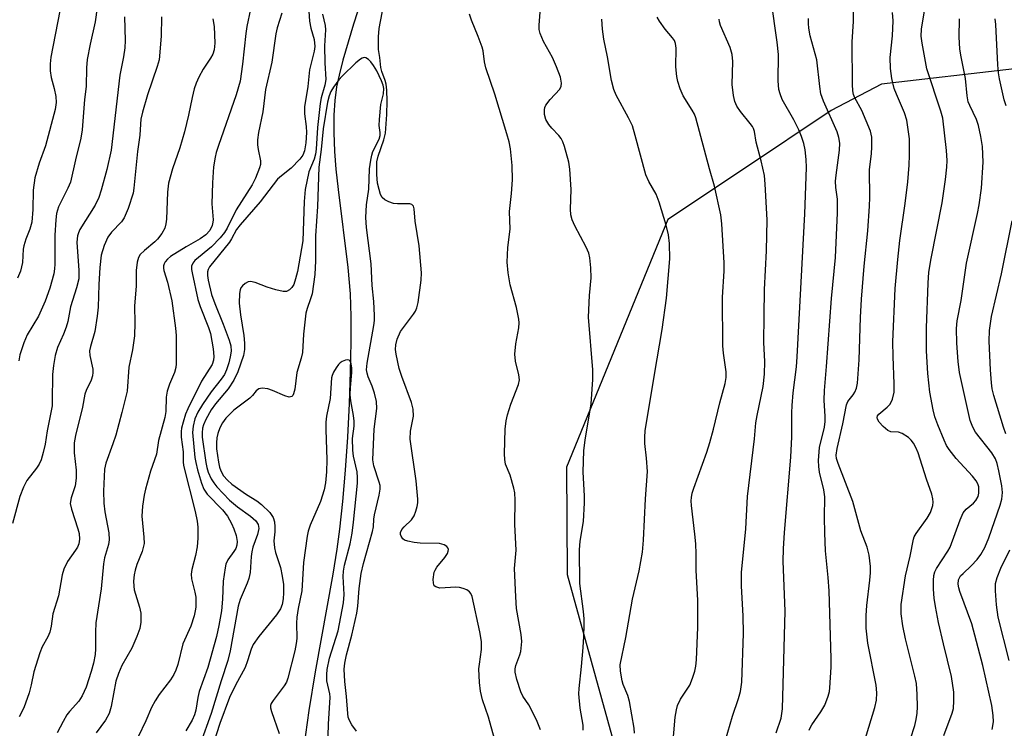
# Model space of a CAD drawing. Units: inches. Extents: x 1255769 to 1261769, y 561451 to 565451.
# Drawn here: x 1256174 to 1256402, y 561801 to 561965 of the extents above; entities that cross this region are included whole.
import ezdxf

# ---------------------------------------------------------------- set-up
doc = ezdxf.new("R2010")
doc.units = ezdxf.units.IN
doc.header["$MEASUREMENT"] = 0
for name, color, linetype in [('HYDRO-Single Line Stream', 4, 'Continuous'), ('NTRL-Trees', 3, 'Continuous'), ('Undefined', 1, 'Continuous')]:
    doc.layers.add(name, color=color, linetype=linetype)

msp = doc.modelspace()

# ---------------------------------------------------------------- linework, layer by layer
at = {"layer": 'HYDRO-Single Line Stream'}
msp.add_lwpolyline([(1256253.81, 561972.28), (1256251.17, 561964.09), (1256248.77, 561955.81), (1256247.9, 561952.35), (1256247.3, 561949.59), (1256246.86, 561946.48), (1256246.63, 561943.03), (1256246.62, 561939.04), (1256246.82, 561934.66), (1256247.15, 561930.57), (1256247.64, 561925.87), (1256249.89, 561907.78), (1256250.4, 561901.71), (1256250.57, 561896.51), (1256250.6, 561890.51), (1256250.47, 561883.74), (1256250.2, 561876.35), (1256249.79, 561868.57), (1256249.26, 561860.91), (1256248.64, 561853.67), (1256247.95, 561847.29), (1256247.33, 561842.62), (1256246.41, 561836.85), (1256242.37, 561814.26), (1256240.87, 561805.27), (1256239.75, 561796.97)], dxfattribs=at)
at = {"layer": 'NTRL-Trees'}
msp.add_polyline3d([(1256404.07, 561953.78, 0), (1256373.26, 561950.22, 0), (1256361.68, 561944.12, 0), (1256341.4, 561930.58, 0), (1256323.92, 561918.91, 0), (1256300.48, 561861.61, 0), (1256300.63, 561836.74, 0), (1256312.71, 561793.04, 0), (1256357.16, 561774.87, 0), (1256395.87, 561762.04, 0), (1256406.44, 561758.53, 0)], dxfattribs=at)
at = {"layer": 'Undefined'}
for points, elevation in [([(1256192.96, 561975.24), (1256191.43, 561964.67), (1256190.29, 561959.49), (1256189.65, 561955.96), (1256189.5, 561953.98), (1256189.36, 561949.68), (1256189, 561946.69), (1256188.45, 561939.66), (1256188.17, 561937.71), (1256186.92, 561932.7), (1256185.75, 561927.59), (1256185.17, 561926.14), (1256183.01, 561921.88), (1256182.52, 561920.29), (1256182.36, 561918.82), (1256182.17, 561915.27), (1256182.16, 561908.59), (1256182.08, 561907.47), (1256181.89, 561906.34), (1256181.02, 561903.01), (1256179.93, 561900.04), (1256178.34, 561896.56), (1256175.73, 561892.26), (1256174.98, 561890.37), (1256174.07, 561887.62), (1256173.81, 561886.18)], 410), ([(1256283.84, 561798.75), (1256282.42, 561803.73), (1256281.04, 561807.8), (1256280.54, 561809.76), (1256280.34, 561811.75), (1256280.21, 561814.91), (1256280.3, 561816.03), (1256280.77, 561819.38), (1256280.8, 561821.23), (1256280.42, 561823.49), (1256278.66, 561831.69), (1256278.35, 561832.4), (1256278.05, 561832.79), (1256277.37, 561833.23), (1256276.57, 561833.53), (1256275.72, 561833.75), (1256274.89, 561833.85), (1256271.18, 561833.6), (1256270.22, 561833.88), (1256269.89, 561834.16), (1256269.78, 561834.35), (1256269.67, 561834.82), (1256269.64, 561835.62), (1256269.88, 561837.28), (1256270.08, 561837.79), (1256270.51, 561838.47), (1256272.3, 561840.71), (1256272.95, 561841.66), (1256273.13, 561842.15), (1256273.14, 561842.56), (1256273.03, 561842.95), (1256272.77, 561843.28), (1256272.15, 561843.64), (1256271.12, 561843.91), (1256266.65, 561844), (1256265.21, 561844.18), (1256263.8, 561844.47), (1256263.03, 561844.75), (1256262.63, 561845.04), (1256262.21, 561845.61), (1256262.06, 561846.04), (1256262.05, 561846.5), (1256262.36, 561847.19), (1256262.92, 561847.82), (1256264.62, 561849.43), (1256265.23, 561850.37), (1256265.63, 561851.43), (1256265.94, 561852.53), (1256266.08, 561853.36), (1256266.1, 561854.22), (1256265.71, 561858.48), (1256264.34, 561868.12), (1256264.42, 561869.94), (1256265.06, 561873.42), (1256265.03, 561874.99), (1256264.64, 561876.58), (1256262.35, 561882.62), (1256261.77, 561884.41), (1256261.05, 561887.73), (1256260.95, 561888.82), (1256260.99, 561889.89), (1256261.27, 561891.2), (1256262.1, 561892.98), (1256262.73, 561893.92), (1256265.08, 561897.04), (1256265.51, 561897.74), (1256265.82, 561898.44), (1256266.12, 561899.71), (1256266.87, 561904.9), (1256266.95, 561906.56), (1256266.37, 561912.86), (1256265.48, 561918.54), (1256265.24, 561921.36), (1256265.08, 561922.01), (1256264.68, 561922.4), (1256264.22, 561922.52), (1256261.34, 561922.56), (1256260.47, 561922.65), (1256259.4, 561922.98), (1256258.42, 561923.49), (1256257.85, 561924.02), (1256257.48, 561924.7), (1256257.12, 561925.83), (1256256.78, 561927.29), (1256256.57, 561929.36), (1256256.63, 561932.27), (1256256.93, 561933.6), (1256258.21, 561937.34), (1256258.58, 561938.86), (1256258.94, 561943.21), (1256259.02, 561946.33), (1256258.94, 561948.85), (1256258.77, 561950.27), (1256258.54, 561951.07), (1256257.73, 561953.19), (1256257.51, 561954.11), (1256257.31, 561956.38), (1256257.01, 561958.22), (1256256.95, 561961.18), (1256257.14, 561963.08), (1256258.91, 561972.46)], 396), ([(1256348.92, 561800.17), (1256350.07, 561803.55), (1256350.43, 561805.66), (1256351.03, 561828.29), (1256350.57, 561839.85), (1256350.6, 561842.73), (1256350.85, 561846.5), (1256352.33, 561863.92), (1256352.54, 561868.66), (1256352.56, 561874.18), (1256352.64, 561875.91), (1256352.9, 561878.77), (1256353.62, 561884.82), (1256353.8, 561887.15), (1256355.59, 561920.25), (1256355.94, 561930.98), (1256355.89, 561932.81), (1256355.64, 561935), (1256355.31, 561936.54), (1256354.83, 561938.09), (1256354.2, 561939.64), (1256353.05, 561941.97), (1256350.36, 561946.7), (1256349.83, 561947.98), (1256349.53, 561949.03), (1256349.4, 561951.01), (1256349.45, 561957.08), (1256349.13, 561959.95), (1256347.76, 561969.81)], 408), ([(1256183.33, 561967.22), (1256181.25, 561956.52), (1256181.07, 561954.92), (1256181.07, 561953.35), (1256181.3, 561951.8), (1256182, 561949.23), (1256182.37, 561947.37), (1256182.42, 561946.02), (1256182.24, 561944.39), (1256179.96, 561935.99), (1256178.48, 561931.95), (1256177.48, 561928.56), (1256177.13, 561925.7), (1256177.03, 561921.21), (1256176.79, 561918.31), (1256176.39, 561916.69), (1256175.42, 561914.37), (1256174.94, 561912.84), (1256174.82, 561912.04), (1256174.63, 561908.97), (1256174.22, 561906.93), (1256173.54, 561905.36)], 412), ([(1256227.39, 561967.6), (1256226.57, 561963.6), (1256226.3, 561961.95), (1256225.53, 561954.9), (1256224.96, 561950.92), (1256224.09, 561947.77), (1256219.97, 561936.02), (1256219.46, 561934.42), (1256219.2, 561933.32), (1256218.86, 561931.07), (1256218.58, 561927.39), (1256218.48, 561922.55), (1256218.72, 561918.87), (1256218.68, 561918.31), (1256218.51, 561917.54), (1256217.95, 561916.34), (1256217.05, 561915.36), (1256215.74, 561914.43), (1256212.49, 561912.58), (1256208.91, 561910.35), (1256208.23, 561909.77), (1256207.66, 561909.13), (1256207.42, 561908.66), (1256207.29, 561908.17), (1256207.26, 561907.67), (1256207.34, 561907.13), (1256208.17, 561904.38), (1256209.16, 561900.06), (1256210.05, 561893.78), (1256210.2, 561892.07), (1256210.16, 561888.79), (1256210.23, 561885.5), (1256210.11, 561884.65), (1256209.83, 561883.53), (1256208.63, 561880.84), (1256208.1, 561879.2), (1256207.91, 561877.78), (1256207.77, 561874.46), (1256207.54, 561873.09), (1256206.09, 561867.74), (1256205.62, 561864.61), (1256204.29, 561860.69), (1256203.12, 561856.55), (1256202.82, 561855.16), (1256202.42, 561852.56), (1256202.23, 561850.26), (1256202.74, 561845.39), (1256202.76, 561843.93), (1256202.32, 561842.06), (1256201.13, 561839.06), (1256200.72, 561837.75), (1256200.47, 561836.69), (1256200.35, 561835.23), (1256200.38, 561834.06), (1256200.51, 561833.22), (1256201.72, 561829.18), (1256202.01, 561827.81), (1256202.06, 561825.73), (1256201.82, 561824.29), (1256201.11, 561822.39), (1256199.97, 561819.7), (1256197.65, 561815.7), (1256196.84, 561813.9), (1256196.27, 561812.08), (1256195.17, 561806.21), (1256194.72, 561804.6), (1256193.84, 561803.08), (1256191.69, 561800.11)], 402), ([(1256240.84, 561967.11), (1256241.02, 561964.82), (1256241.3, 561963.18), (1256242.09, 561960.55), (1256242.24, 561958.96), (1256242.09, 561957.86), (1256241.06, 561953.54), (1256240.61, 561949.68), (1256239.89, 561945.02), (1256239.89, 561943.36), (1256240.24, 561940.41), (1256240.31, 561939.07), (1256240.18, 561936.68), (1256239.89, 561934.78), (1256239.51, 561933.79), (1256238.83, 561932.89), (1256236.82, 561930.82), (1256234.53, 561929.06), (1256233.61, 561928.22), (1256229.61, 561923), (1256224.96, 561917.71), (1256224.15, 561916.57), (1256223, 561914.45), (1256222.51, 561913.71), (1256217.89, 561908), (1256217.58, 561907.36), (1256217.47, 561906.82), (1256217.44, 561905.98), (1256217.59, 561904.86), (1256218.39, 561901.55), (1256219.1, 561899.5), (1256221.07, 561894.67), (1256222.44, 561891.03), (1256222.82, 561889.66), (1256222.89, 561888.44), (1256222.69, 561887.14), (1256222.35, 561885.78), (1256221.83, 561884.13), (1256221.35, 561883.04), (1256220.61, 561881.95), (1256218.32, 561879.05), (1256216.27, 561876.1), (1256215.22, 561874.36), (1256214.53, 561872.82), (1256214.09, 561871.11), (1256213.95, 561869.66), (1256214.54, 561863.87), (1256214.72, 561862.7), (1256215.15, 561861), (1256216.03, 561857.89), (1256216.56, 561856.55), (1256217.39, 561855.39), (1256220.88, 561851.74), (1256222.03, 561850.29), (1256222.98, 561848.59), (1256223.55, 561847.34), (1256224.07, 561845.79), (1256224.29, 561844.4), (1256224.23, 561843.58), (1256223.96, 561842.81), (1256223.54, 561842.11), (1256222.15, 561840.15), (1256221.71, 561839.16), (1256221.49, 561838.35), (1256221.09, 561835.25), (1256220.88, 561831.05), (1256220.65, 561828.35), (1256220.07, 561824.95), (1256219.49, 561822.46), (1256217.54, 561815.27), (1256215.55, 561809.73), (1256215.23, 561808.32), (1256214.78, 561805.39), (1256214.47, 561804.32), (1256213.87, 561803.06), (1256212.41, 561800.63)], 398), ([(1256304.28, 561800.78), (1256304.28, 561801.88), (1256303.59, 561805.84), (1256303.34, 561809.12), (1256303.38, 561810.4), (1256303.94, 561815.49), (1256304.32, 561819.84), (1256304.49, 561822.4), (1256304.56, 561825.02), (1256304.52, 561826.48), (1256304.35, 561828.24), (1256303.5, 561834.67), (1256303.48, 561842.48), (1256303.6, 561844.5), (1256304.36, 561849.04), (1256304.64, 561853.38), (1256304.64, 561854.97), (1256304.32, 561860.42), (1256304.44, 561865.45), (1256304.77, 561867.89), (1256306.15, 561876.24), (1256306.58, 561881.89), (1256306.52, 561884.14), (1256305.55, 561896.32), (1256305.75, 561901.36), (1256306.13, 561905.4), (1256306.07, 561907.72), (1256305.88, 561910.03), (1256305.63, 561911.15), (1256305.01, 561912.49), (1256302.35, 561917.48), (1256301.79, 561918.85), (1256301.46, 561919.99), (1256301.36, 561921.28), (1256301.5, 561925.88), (1256301.22, 561930.56), (1256300.96, 561932.18), (1256299.96, 561935.81), (1256299.6, 561936.89), (1256299.24, 561937.66), (1256298.72, 561938.35), (1256297.09, 561940.04), (1256296.38, 561940.92), (1256295.71, 561942.06), (1256295.35, 561943.25), (1256295.34, 561944.31), (1256295.45, 561944.84), (1256295.66, 561945.34), (1256296.67, 561946.69), (1256298.93, 561949.09), (1256299.25, 561949.74), (1256299.3, 561950.43), (1256299.05, 561951.87), (1256298.12, 561954.28), (1256297.2, 561956.37), (1256295.14, 561960.13), (1256294.39, 561961.95), (1256294.16, 561962.89), (1256294.15, 561963.92), (1256294.4, 561966.9)], 400), ([(1256369, 561796.89), (1256371.74, 561806), (1256372.11, 561807.68), (1256372.19, 561809.41), (1256372.09, 561811.15), (1256370.13, 561820.87), (1256369.76, 561824.39), (1256369.76, 561827.27), (1256369.89, 561829.61), (1256370.61, 561835.43), (1256370.76, 561837.16), (1256370.73, 561838.61), (1256370.42, 561841.22), (1256369.95, 561843.08), (1256368.55, 561846.87), (1256366.64, 561853.64), (1256363.25, 561862.48), (1256362.91, 561863.61), (1256362.82, 561864.37), (1256363.02, 561865.89), (1256364.35, 561871.65), (1256365.19, 561876.02), (1256365.53, 561876.81), (1256366.75, 561878.33), (1256367.16, 561878.97), (1256367.55, 561879.91), (1256367.75, 561881.02), (1256368.09, 561886.48), (1256368.44, 561896.24), (1256368.68, 561900.51), (1256369.32, 561908.1), (1256370.14, 561916.32), (1256370.55, 561921.98), (1256370.6, 561924.04), (1256370.49, 561930.38), (1256370.97, 561934.22), (1256371.05, 561935.64), (1256371.03, 561937.95), (1256370.77, 561939.35), (1256368.73, 561944.17), (1256367.12, 561947.07), (1256366.84, 561947.85), (1256366.67, 561948.67), (1256366.59, 561950.12), (1256366.54, 561960.05), (1256366.79, 561964.77), (1256366.83, 561967.28)], 412), ([(1256380.02, 561798.71), (1256380.97, 561801.8), (1256381.31, 561803.24), (1256381.54, 561804.7), (1256381.59, 561806.15), (1256381.55, 561809.03), (1256381.37, 561811.56), (1256381.02, 561813.24), (1256378.86, 561821.86), (1256378.2, 561824.91), (1256377.84, 561827.67), (1256377.86, 561829.79), (1256378.84, 561836.47), (1256379.94, 561841.04), (1256380.7, 561844.95), (1256380.88, 561845.47), (1256381.29, 561846.24), (1256383.88, 561849.84), (1256384.62, 561851.09), (1256385.16, 561852.72), (1256385.25, 561853.53), (1256385.2, 561854.3), (1256384.94, 561855.35), (1256383.69, 561858.8), (1256381.76, 561864.91), (1256381.25, 561866.18), (1256380.66, 561867.17), (1256380.14, 561867.85), (1256379.51, 561868.46), (1256378.06, 561869.43), (1256377.26, 561869.68), (1256375.47, 561869.77), (1256374.78, 561870.13), (1256373.71, 561871.03), (1256372.74, 561872.05), (1256372.33, 561872.68), (1256372.26, 561873.09), (1256372.36, 561873.46), (1256372.64, 561873.86), (1256374.64, 561875.49), (1256375.26, 561876.16), (1256375.83, 561877.37), (1256376.2, 561878.96), (1256376.26, 561880.9), (1256375.96, 561887.18), (1256375.91, 561890.61), (1256376.49, 561902.93), (1256377.05, 561909.67), (1256377.5, 561914.03), (1256378.77, 561922.63), (1256379.42, 561927.66), (1256379.71, 561931.51), (1256379.79, 561933.8), (1256379.76, 561937.57), (1256379.12, 561941.94), (1256378.59, 561943.6), (1256376.75, 561947.89), (1256376.24, 561949.25), (1256375.72, 561951.54), (1256375.37, 561953.86), (1256375.33, 561956.42), (1256375.8, 561961.41), (1256375.98, 561964.86), (1256375.81, 561966.85)], 414), ([(1256387.72, 561799.53), (1256389.67, 561804.69), (1256389.92, 561805.8), (1256390.05, 561807.53), (1256390, 561809.53), (1256389.48, 561813.19), (1256387.6, 561820.73), (1256386.49, 561825.65), (1256385.78, 561829.35), (1256385.5, 561831.31), (1256385.34, 561833.36), (1256385.29, 561835.4), (1256385.39, 561836.55), (1256385.62, 561837.39), (1256386, 561838.15), (1256388.64, 561842.14), (1256389.16, 561843.1), (1256391.5, 561849.42), (1256392.2, 561851.03), (1256392.88, 561851.9), (1256394.58, 561853.29), (1256395.13, 561853.88), (1256395.66, 561854.79), (1256395.83, 561855.6), (1256395.78, 561857.02), (1256395.56, 561857.75), (1256395.2, 561858.42), (1256394.3, 561859.55), (1256390.55, 561863.62), (1256388.92, 561865.7), (1256388.34, 561866.65), (1256387.76, 561867.83), (1256386.3, 561871.41), (1256385.66, 561873.29), (1256385.22, 561874.85), (1256384.44, 561878.98), (1256383.99, 561883.26), (1256383.72, 561888.52), (1256383.71, 561893.82), (1256384.06, 561904.17), (1256384.24, 561906.73), (1256384.74, 561909.92), (1256387.33, 561922.81), (1256388.1, 561928.17), (1256388.4, 561931), (1256388.45, 561932.6), (1256388.3, 561934.86), (1256387.45, 561942.37), (1256387, 561943.98), (1256383.79, 561953.81), (1256382.66, 561959.69), (1256382.44, 561961.37), (1256382.55, 561962.96), (1256383.47, 561968.59)], 416), ([(1256198.23, 561965.8), (1256198.39, 561960.36), (1256198.32, 561958.62), (1256198.04, 561956.55), (1256197.18, 561952.29), (1256195.17, 561934.99), (1256194.17, 561930.46), (1256192.89, 561925.74), (1256192.3, 561923.99), (1256191.44, 561922.26), (1256187.95, 561916.62), (1256187.58, 561915.85), (1256187.36, 561915.13), (1256187.24, 561913.64), (1256187.72, 561907.08), (1256187.67, 561905.18), (1256187.17, 561903.07), (1256185.77, 561898.72), (1256185.11, 561895.32), (1256184.78, 561894.02), (1256184.17, 561892.42), (1256182.76, 561889.26), (1256182.19, 561887.46), (1256181.82, 561885.12), (1256181.6, 561883.06), (1256181.56, 561876.9), (1256181.49, 561875.78), (1256180.36, 561870.05), (1256179.94, 561866.94), (1256179.48, 561864.97), (1256178.99, 561863.31), (1256178.54, 561862.29), (1256177.91, 561861.38), (1256175.7, 561858.54), (1256174.89, 561857), (1256174.05, 561854.8), (1256172.34, 561848.55)], 408), ([(1256206.84, 561965.79), (1256206.76, 561961.34), (1256206.23, 561955.89), (1256205.83, 561954.32), (1256203.6, 561947.78), (1256202.43, 561943.79), (1256202.06, 561942.11), (1256201.94, 561940.99), (1256201.81, 561938.42), (1256201.26, 561934.66), (1256200.42, 561926.17), (1256200.24, 561925.01), (1256199.07, 561921.44), (1256198.2, 561919.32), (1256197.56, 561918.41), (1256195.23, 561915.95), (1256194.37, 561914.8), (1256193.55, 561912.91), (1256192.86, 561910.66), (1256192.56, 561907.83), (1256192.32, 561903.84), (1256192.16, 561898.66), (1256191.95, 561896.58), (1256191.38, 561892.99), (1256190.35, 561889.55), (1256190.18, 561888.52), (1256190.25, 561887.45), (1256190.89, 561884.31), (1256190.92, 561883.51), (1256190.85, 561882.73), (1256190.58, 561881.71), (1256189.41, 561879.35), (1256189.11, 561878.52), (1256188.5, 561875.46), (1256186.91, 561868.93), (1256186.62, 561867.2), (1256186.63, 561864.94), (1256187.1, 561860.88), (1256187.05, 561859.09), (1256186.83, 561857.32), (1256185.94, 561854.53), (1256185.71, 561853.21), (1256185.96, 561851.85), (1256187.49, 561847.32), (1256187.78, 561846.27), (1256187.87, 561844.92), (1256187.67, 561843.87), (1256187.36, 561843.11), (1256186.94, 561842.38), (1256185.04, 561839.8), (1256184.23, 561838.02), (1256183.87, 561836.66), (1256183.02, 561831.85), (1256181.69, 561827.66), (1256181.31, 561824.78), (1256180.96, 561823.41), (1256180.51, 561822.35), (1256179.21, 561820.02), (1256178.68, 561818.68), (1256177.28, 561814.28), (1256176.7, 561811.23), (1256176.24, 561809.35), (1256174.98, 561805.9), (1256173.93, 561803.84)], 406), ([(1256218.68, 561965.37), (1256219.01, 561963.55), (1256219.13, 561959.72), (1256218.98, 561958.15), (1256218.64, 561957.2), (1256218.15, 561956.25), (1256216.44, 561953.67), (1256215.45, 561951.84), (1256214.81, 561950.5), (1256214.35, 561949.12), (1256213.86, 561947.15), (1256213.05, 561943.08), (1256212.14, 561939.18), (1256211.07, 561935.53), (1256209.36, 561930.62), (1256208.42, 561927.29), (1256208.18, 561925.27), (1256207.94, 561919), (1256207.8, 561917.88), (1256207.54, 561916.91), (1256206.9, 561915.71), (1256205.89, 561914.38), (1256205.28, 561913.78), (1256202.84, 561911.76), (1256201.86, 561910.78), (1256201.45, 561910.1), (1256201.17, 561909.05), (1256200.94, 561907.11), (1256200.93, 561903.57), (1256200.58, 561898.87), (1256200.65, 561895.02), (1256200.54, 561891.96), (1256200.12, 561888.75), (1256199.27, 561884.76), (1256198.86, 561879.17), (1256197.66, 561874.24), (1256196.25, 561869.05), (1256195.59, 561866.99), (1256193.96, 561862.54), (1256193.61, 561861.14), (1256193.39, 561856.08), (1256193.49, 561853.26), (1256193.72, 561851.28), (1256194.65, 561846.39), (1256194.72, 561844.76), (1256194.54, 561843.73), (1256193.65, 561840.6), (1256193.37, 561839.23), (1256192.82, 561833.43), (1256191.61, 561825.62), (1256191.52, 561823.44), (1256191.53, 561819.55), (1256191.44, 561818.22), (1256191.08, 561816.26), (1256190.58, 561814.29), (1256189.39, 561810.72), (1256188.46, 561808.66), (1256187.68, 561807.48), (1256185.5, 561805.04), (1256184.91, 561804.27), (1256184.03, 561802.74), (1256182.7, 561800.11)], 404), ([(1256234.6, 561966.67), (1256233.55, 561963.27), (1256233.22, 561961.87), (1256232.31, 561955.34), (1256230.89, 561948.98), (1256230.24, 561943.82), (1256229.23, 561939.06), (1256229.03, 561937.36), (1256229, 561936.22), (1256229.15, 561935.13), (1256229.68, 561932.46), (1256229.66, 561931.67), (1256229.45, 561930.89), (1256228.52, 561928.49), (1256227.8, 561926.91), (1256224.06, 561921.13), (1256222, 561916.93), (1256221.38, 561915.9), (1256220.36, 561914.64), (1256218.33, 561912.61), (1256214.53, 561909.4), (1256214.04, 561908.81), (1256213.77, 561908.14), (1256213.77, 561907.36), (1256213.89, 561906.55), (1256215.18, 561900.42), (1256215.75, 561898.78), (1256217.67, 561893.95), (1256218.13, 561892.51), (1256218.72, 561888.99), (1256218.9, 561887.23), (1256218.83, 561886.39), (1256218.49, 561885.39), (1256216.02, 561881.49), (1256212.87, 561875.14), (1256212.39, 561873.91), (1256211.8, 561872.02), (1256211.44, 561870.65), (1256211.33, 561869.85), (1256211.36, 561868.57), (1256211.81, 561865.12), (1256211.82, 561862.87), (1256211.93, 561862.01), (1256214.59, 561851.34), (1256215.05, 561849.13), (1256215.23, 561847.73), (1256215.22, 561845.17), (1256215.06, 561843.17), (1256214.65, 561841.19), (1256213.8, 561837.89), (1256213.66, 561836.83), (1256213.76, 561835.78), (1256214.53, 561832.67), (1256214.72, 561831.53), (1256214.72, 561829.18), (1256214.62, 561828.33), (1256214.35, 561827.24), (1256213.59, 561824.83), (1256211.74, 561820.71), (1256210.57, 561815.96), (1256210.13, 561814.62), (1256209.63, 561813.62), (1256208.9, 561812.43), (1256206.29, 561809), (1256205.33, 561807.56), (1256204.53, 561805.98), (1256203.2, 561802.91), (1256201.42, 561799.18)], 400), ([(1256244.01, 561966.44), (1256244.63, 561963.82), (1256244.76, 561962.81), (1256244.53, 561959.09), (1256244.58, 561955.2), (1256244.8, 561951.34), (1256244.56, 561950.04), (1256243.7, 561947.09), (1256243.47, 561945.76), (1256242.88, 561940.21), (1256242.54, 561935.17), (1256242.39, 561934.03), (1256242.08, 561932.88), (1256240.86, 561929.98), (1256240.05, 561925.89), (1256239.8, 561923.09), (1256239.47, 561913.97), (1256238.22, 561906.9), (1256237.82, 561905.22), (1256237.37, 561903.91), (1256236.96, 561903.2), (1256236.38, 561902.62), (1256235.7, 561902.26), (1256234.92, 561902.24), (1256233.24, 561902.62), (1256231.27, 561903.23), (1256228.47, 561904.34), (1256227.38, 561904.6), (1256226.87, 561904.53), (1256226.15, 561904.14), (1256225.52, 561903.59), (1256225.18, 561903.14), (1256224.97, 561902.62), (1256224.82, 561901.78), (1256224.79, 561899.53), (1256225.05, 561896.88), (1256225.81, 561892.05), (1256226.02, 561890.3), (1256226.03, 561888.84), (1256225.78, 561887.42), (1256224.46, 561883.68), (1256223.55, 561881.71), (1256222.19, 561879.72), (1256219.29, 561876.25), (1256218.28, 561874.85), (1256217.07, 561872.63), (1256216.54, 561871.38), (1256216.31, 561870.64), (1256216.18, 561869.56), (1256216.23, 561868.55), (1256217.07, 561862.69), (1256217.3, 561861.56), (1256217.63, 561860.44), (1256218.31, 561858.88), (1256218.91, 561857.96), (1256219.61, 561857.09), (1256222.54, 561853.98), (1256224.36, 561852.45), (1256227.39, 561850.29), (1256228.62, 561849.2), (1256229.19, 561848.32), (1256229.34, 561847.4), (1256229.04, 561846.04), (1256227.95, 561843.06), (1256227.66, 561842.04), (1256227.51, 561840.95), (1256227.28, 561837.23), (1256227, 561835.88), (1256226.62, 561834.79), (1256224.99, 561831.01), (1256224.53, 561829.42), (1256222.65, 561819.09), (1256222.16, 561816.84), (1256220.58, 561812.2), (1256218.29, 561804.6), (1256215.75, 561797.52)], 396), ([(1256294.46, 561800.82), (1256293.55, 561803.12), (1256291.77, 561806.64), (1256290.38, 561808.65), (1256289.87, 561809.62), (1256288.96, 561812.44), (1256288.57, 561814.16), (1256288.6, 561814.96), (1256288.77, 561815.73), (1256289.69, 561818.15), (1256289.93, 561818.99), (1256290.1, 561821.25), (1256289.97, 561822.92), (1256288.9, 561828.91), (1256288.71, 561831.6), (1256288.44, 561838.18), (1256288.84, 561842.4), (1256288.54, 561848.33), (1256288.62, 561854), (1256288.49, 561855.65), (1256288.28, 561856.76), (1256287.43, 561859.78), (1256286.37, 561862.3), (1256286.17, 561863.35), (1256286.1, 561864.69), (1256286.27, 561870.39), (1256286.49, 561872.35), (1256286.83, 561873.71), (1256287.62, 561876.16), (1256289.39, 561880.73), (1256289.59, 561881.84), (1256289.44, 561882.98), (1256288.68, 561886.13), (1256288.54, 561887.76), (1256288.71, 561890.12), (1256289.43, 561893.84), (1256289.5, 561894.98), (1256289.46, 561895.83), (1256288.86, 561898.57), (1256287.44, 561903.83), (1256286.94, 561906.59), (1256286.75, 561909.02), (1256286.87, 561912.4), (1256287.43, 561916.66), (1256287.3, 561920.77), (1256287.77, 561924.91), (1256288, 561928.08), (1256287.9, 561931.45), (1256287.5, 561935.24), (1256287.18, 561936.86), (1256286.69, 561938.76), (1256283.91, 561947.89), (1256281.84, 561954.01), (1256281.52, 561955.42), (1256281.15, 561957.95), (1256280.94, 561958.79), (1256280.06, 561961.28), (1256278.48, 561965.05), (1256278, 561966.41)], 398), ([(1256316.18, 561800.09), (1256316.1, 561801.2), (1256315.03, 561807.38), (1256314.66, 561808.77), (1256313.58, 561811.35), (1256313.31, 561812.15), (1256312.91, 561814.42), (1256312.87, 561815.84), (1256314.2, 561822.2), (1256315.69, 561831.1), (1256317.25, 561837.63), (1256318, 561841.95), (1256318.25, 561844.72), (1256318.74, 561854.31), (1256319.15, 561860.64), (1256318.99, 561863.66), (1256318.55, 561867.11), (1256318.53, 561868.58), (1256318.62, 561870.04), (1256320.78, 561883.07), (1256322.6, 561893.48), (1256323.54, 561900.71), (1256324.32, 561909.81), (1256324.3, 561913.37), (1256324.04, 561915.38), (1256323.53, 561917.63), (1256321.89, 561922.89), (1256321.16, 561924.79), (1256319.5, 561927.7), (1256318.79, 561929.24), (1256316.37, 561938.35), (1256315.68, 561940.57), (1256314.78, 561942.43), (1256311.91, 561947.67), (1256311.43, 561948.98), (1256310.86, 561951.11), (1256309.93, 561956.58), (1256309.11, 561960.67), (1256308.8, 561962.96), (1256308.6, 561965.25)], 402), ([(1256324.97, 561796.5), (1256325.6, 561803.77), (1256325.87, 561805.42), (1256326.13, 561806.49), (1256326.82, 561807.94), (1256328.95, 561811.19), (1256329.62, 561812.79), (1256330.16, 561814.44), (1256330.36, 561815.59), (1256330.48, 561817.05), (1256330.83, 561824.6), (1256330.8, 561830.82), (1256330.45, 561837.71), (1256330.45, 561841.55), (1256330.35, 561843.84), (1256330.16, 561846.14), (1256329.34, 561852.74), (1256329.29, 561853.84), (1256329.34, 561854.61), (1256329.52, 561855.62), (1256329.86, 561856.75), (1256332.9, 561865.09), (1256333.63, 561867.32), (1256334.46, 561870.41), (1256335.89, 561876.46), (1256337.16, 561881), (1256337.4, 561882.32), (1256337.38, 561883.63), (1256336.78, 561887.97), (1256336.64, 561889.7), (1256336.5, 561900.97), (1256336.88, 561906.97), (1256336.91, 561908.87), (1256336.39, 561917.92), (1256336.16, 561919.96), (1256334.68, 561926.62), (1256333.49, 561930.65), (1256330.34, 561942.44), (1256330.03, 561943.26), (1256329.53, 561944.25), (1256327.42, 561947.55), (1256326.73, 561949.18), (1256326.17, 561950.87), (1256325.96, 561951.98), (1256325.76, 561954.23), (1256325.83, 561958.55), (1256325.68, 561959.63), (1256325.41, 561960.32), (1256325, 561960.98), (1256323.29, 561962.97), (1256321.97, 561964.8), (1256321.39, 561965.75)], 404), ([(1256337.23, 561798.41), (1256338.87, 561804.02), (1256340.25, 561808.08), (1256340.69, 561809.72), (1256340.99, 561811.86), (1256341.4, 561823.14), (1256341.32, 561827.23), (1256340.93, 561834.09), (1256340.94, 561837.25), (1256341.9, 561847.31), (1256342.33, 561854.83), (1256343.9, 561868.16), (1256344.26, 561871.89), (1256344.53, 561873.58), (1256345.91, 561880.31), (1256346.26, 561883.13), (1256346.29, 561886.07), (1256346.12, 561890.49), (1256346.13, 561896.65), (1256346.26, 561902.72), (1256346.73, 561911.68), (1256346.83, 561918.83), (1256346.39, 561927.06), (1256346.22, 561929.1), (1256345.48, 561932.53), (1256344.35, 561936.8), (1256343.91, 561939.25), (1256343.68, 561939.99), (1256343.43, 561940.46), (1256342.93, 561941.17), (1256340.66, 561943.9), (1256339.87, 561945.14), (1256339.39, 561946.2), (1256339.08, 561947.6), (1256338.79, 561950.18), (1256338.94, 561955.51), (1256338.78, 561957.1), (1256338.3, 561958.69), (1256336.08, 561963.81), (1256335.82, 561964.62), (1256335.73, 561965.31)], 406), ([(1256356.58, 561800.73), (1256356.77, 561801.28), (1256357.15, 561801.99), (1256359.29, 561804.99), (1256360.19, 561806.53), (1256360.98, 561808.6), (1256361.25, 561809.67), (1256361.36, 561810.55), (1256361.62, 561815.3), (1256361.65, 561817.35), (1256361.17, 561832.97), (1256360.96, 561836.07), (1256360.37, 561842.22), (1256360.16, 561846.41), (1256360.11, 561849.97), (1256360.19, 561854.71), (1256359.99, 561856.37), (1256358.93, 561860.45), (1256358.77, 561861.78), (1256358.73, 561863.13), (1256358.96, 561866.16), (1256360.09, 561870.83), (1256360.3, 561872.2), (1256360.3, 561873.36), (1256360.04, 561877.12), (1256360.09, 561879.31), (1256360.59, 561884.93), (1256361.75, 561900.61), (1256362.65, 561910.15), (1256363.15, 561920.43), (1256363.08, 561923.64), (1256362.73, 561926.35), (1256362.65, 561927.77), (1256362.78, 561929.21), (1256363.57, 561934.99), (1256363.63, 561936.61), (1256363.45, 561937.9), (1256363.05, 561939.18), (1256359.91, 561946.32), (1256359.29, 561947.97), (1256359, 561949.67), (1256358.33, 561955.9), (1256356.83, 561961.4), (1256356.47, 561963.2), (1256356.39, 561964.27), (1256356.43, 561965.4)], 410), ([(1256398.87, 561800.94), (1256399.17, 561802.68), (1256399.14, 561804.14), (1256398.82, 561806.44), (1256396.7, 561815.7), (1256394.19, 561825.39), (1256391.43, 561832.85), (1256391.17, 561833.69), (1256391.03, 561834.52), (1256391.12, 561835.55), (1256391.31, 561836.01), (1256391.58, 561836.43), (1256392.14, 561837.03), (1256394.02, 561838.75), (1256395.42, 561840.25), (1256396.29, 561841.38), (1256397.21, 561843.03), (1256398.13, 561845.28), (1256400.77, 561852.82), (1256401.13, 561854.21), (1256401.27, 561855.75), (1256401.11, 561857.32), (1256400.42, 561860.77), (1256400.03, 561862.48), (1256399.66, 561863.55), (1256398.83, 561864.91), (1256395.05, 561869.71), (1256394.38, 561870.9), (1256393.78, 561872.42), (1256391.34, 561883.52), (1256391.01, 561886.08), (1256390.73, 561890.33), (1256390.65, 561893.72), (1256390.78, 561895.46), (1256391.7, 561900.18), (1256392.91, 561908.78), (1256395.49, 561920.27), (1256395.89, 561922.31), (1256396.42, 561926.14), (1256396.79, 561932.17), (1256396.61, 561935.82), (1256396.25, 561938.11), (1256395.69, 561940.69), (1256395.29, 561942.09), (1256393.68, 561945.26), (1256393.35, 561946.17), (1256393.11, 561947.55), (1256392.69, 561951.55), (1256391.61, 561956.98), (1256391.41, 561958.42), (1256391.27, 561961.08), (1256391.34, 561965.36)], 418), ([(1256402.1, 561945.24), (1256401.67, 561946.58), (1256400.61, 561951.45), (1256400.37, 561952.87), (1256400.21, 561954.69), (1256399.75, 561964.04), (1256399.54, 561965.34)], 420), ([(1256251.93, 561800.54), (1256250.83, 561801.97), (1256250.27, 561802.98), (1256249.99, 561803.78), (1256249.86, 561804.63), (1256249.57, 561808.56), (1256249.18, 561812), (1256249.08, 561814.87), (1256249.16, 561816.28), (1256249.55, 561818.16), (1256250.82, 561822.75), (1256251.99, 561827.84), (1256252.24, 561829.44), (1256252.51, 561833.54), (1256252.95, 561837.03), (1256253.48, 561839.3), (1256255.61, 561846.69), (1256255.8, 561847.78), (1256255.9, 561849.55), (1256256.04, 561850.6), (1256257.16, 561855.15), (1256257.36, 561856.55), (1256257.33, 561857.35), (1256257.17, 561858.15), (1256255.92, 561861.95), (1256255.7, 561863.31), (1256256.01, 561870.39), (1256256.57, 561875.16), (1256256.5, 561876.77), (1256256.08, 561878.72), (1256255.53, 561880.32), (1256254.6, 561882.51), (1256254.35, 561883.35), (1256254.23, 561884.14), (1256254.35, 561885.69), (1256255.88, 561894.42), (1256256.02, 561895.56), (1256256.06, 561896.72), (1256255.92, 561899.95), (1256255.55, 561903.61), (1256255.28, 561908.69), (1256254.21, 561917.05), (1256254.02, 561919.41), (1256254.2, 561922.3), (1256254.78, 561925.94), (1256254.93, 561930.67), (1256255.19, 561932.67), (1256255.43, 561933.8), (1256255.7, 561934.64), (1256257.15, 561937.54), (1256257.4, 561938.33), (1256257.39, 561939.02), (1256257.17, 561940.65), (1256257.19, 561942.05), (1256257.54, 561945.51), (1256258.12, 561948.03), (1256258.2, 561949.26), (1256258.08, 561950.01), (1256257.69, 561951.04), (1256256.56, 561953.31), (1256255.86, 561954.56), (1256255.23, 561955.42), (1256254.69, 561955.97), (1256254.09, 561956.31), (1256253.67, 561956.38), (1256253.23, 561956.27), (1256252.8, 561956.02), (1256251.72, 561955.16), (1256248.57, 561952.08), (1256247.78, 561951.21), (1256246.54, 561949.54), (1256245.95, 561948.53), (1256245.54, 561947.5), (1256245.17, 561946.06), (1256244.21, 561939.9), (1256243.73, 561935.11), (1256243.22, 561931), (1256242.87, 561921.9), (1256242.41, 561915.13), (1256242.45, 561909.33), (1256242.26, 561906.19), (1256241.61, 561901.74), (1256241.27, 561900.56), (1256240.46, 561898.33), (1256240.17, 561897.21), (1256239.62, 561892.37), (1256239.39, 561888.14), (1256239.11, 561886.85), (1256238.12, 561883.5), (1256237.6, 561879.67), (1256237.36, 561878.58), (1256237.16, 561878.19), (1256236.91, 561877.93), (1256236.33, 561877.82), (1256235.32, 561878.11), (1256232.44, 561879.37), (1256231.4, 561879.72), (1256230.05, 561879.91), (1256229.31, 561879.72), (1256228.69, 561879.24), (1256227.82, 561878.17), (1256227.21, 561877.56), (1256223.55, 561874.76), (1256221.72, 561872.94), (1256220.91, 561871.84), (1256220.27, 561870.69), (1256219.82, 561869.43), (1256219.58, 561868.38), (1256219.51, 561867.25), (1256219.56, 561865.83), (1256219.98, 561862.73), (1256220.23, 561861.6), (1256220.51, 561860.77), (1256221.15, 561859.62), (1256222.04, 561858.57), (1256223.1, 561857.65), (1256226.43, 561855.31), (1256228.85, 561853.78), (1256229.9, 561852.99), (1256231.84, 561851.14), (1256232.61, 561849.95), (1256232.94, 561848.92), (1256233.05, 561847.79), (1256233.02, 561846.67), (1256232.81, 561844.54), (1256232.91, 561842.92), (1256233.17, 561841.85), (1256234.33, 561838.37), (1256234.73, 561836.38), (1256234.99, 561834.44), (1256235.03, 561832.5), (1256234.94, 561831.11), (1256234.67, 561829.8), (1256234.31, 561828.86), (1256233.36, 561827.44), (1256229.3, 561822.46), (1256227.98, 561820.58), (1256227.52, 561819.53), (1256226.73, 561816.76), (1256226.16, 561815.22), (1256223.95, 561811.18), (1256222.53, 561808.27), (1256220.31, 561802.32), (1256218.73, 561797.49)], 394), ([(1256402.06, 561869.3), (1256401.49, 561870.84), (1256399.25, 561878.19), (1256398.88, 561879.73), (1256398.7, 561881.16), (1256398.48, 561884.13), (1256398.16, 561890.73), (1256398.23, 561893.26), (1256398.74, 561896.49), (1256401.03, 561906.35), (1256403.53, 561918.6)], 420), ([(1256245.34, 561799.43), (1256245.39, 561802.1), (1256245.78, 561808.37), (1256245.7, 561809.12), (1256245.07, 561812.17), (1256245.01, 561813.64), (1256245.08, 561814.82), (1256245.67, 561817.41), (1256247.64, 561823.74), (1256248.88, 561830.18), (1256249.06, 561832.12), (1256248.83, 561836.29), (1256248.88, 561837.56), (1256249.14, 561838.91), (1256250.43, 561843.87), (1256250.89, 561846.37), (1256251.23, 561848.86), (1256252.12, 561857.91), (1256252.14, 561859.25), (1256252.02, 561860.55), (1256251.19, 561864.12), (1256251.03, 561865.57), (1256251, 561868.21), (1256251.33, 561871.13), (1256251.37, 561872.23), (1256251.22, 561873.56), (1256250.56, 561876.98), (1256250.44, 561878.37), (1256250.49, 561880.02), (1256250.82, 561883.49), (1256250.81, 561884.54), (1256250.67, 561885.5), (1256250.45, 561886.1), (1256250.22, 561886.36), (1256249.82, 561886.43), (1256249.34, 561886.35), (1256248.58, 561886.05), (1256248.11, 561885.75), (1256247.7, 561885.35), (1256247.18, 561884.63), (1256246.58, 561883.6), (1256246.24, 561882.79), (1256246.12, 561882.28), (1256245.77, 561877.52), (1256244.95, 561873.41), (1256244.8, 561872), (1256244.78, 561870.29), (1256245.04, 561863.33), (1256244.94, 561860.53), (1256244.74, 561857.99), (1256244.42, 561856.37), (1256243.58, 561853.66), (1256241.19, 561848.22), (1256240.73, 561846.81), (1256240.46, 561845.66), (1256239.67, 561839.57), (1256239.24, 561832.97), (1256238.37, 561828.87), (1256238.07, 561826.89), (1256238.01, 561825.48), (1256238.09, 561821.96), (1256237.96, 561820.81), (1256237.62, 561819.11), (1256236.01, 561812.77), (1256235.7, 561811.88), (1256235.15, 561810.97), (1256232.61, 561807.65), (1256232.18, 561806.92), (1256232.02, 561806.42), (1256232.02, 561805.89), (1256232.21, 561805.06), (1256233.98, 561800)], 392), ([(1256402.78, 561816.85), (1256400.27, 561826.88), (1256399.85, 561829.75), (1256399.67, 561832.97), (1256399.69, 561834.71), (1256400.03, 561836.1), (1256400.9, 561838.27), (1256403, 561842.46)], 420)]:
    msp.add_lwpolyline(points, dxfattribs=dict(at, elevation=elevation))

doc.saveas('drawing.dxf')
